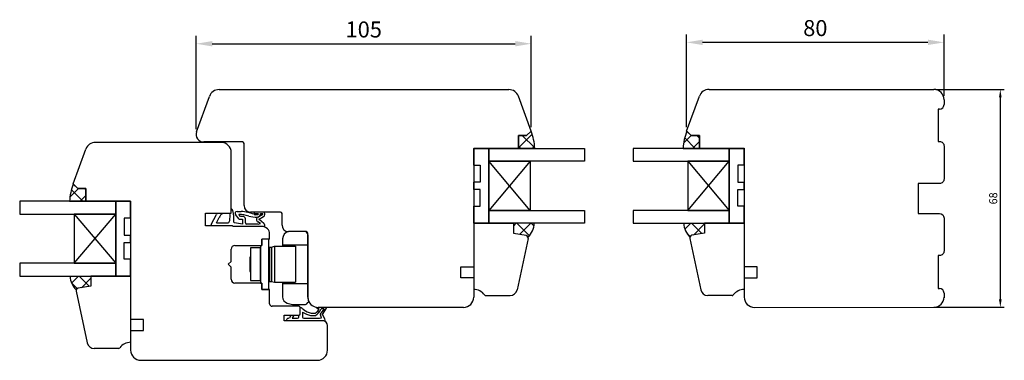
# Model space of a CAD drawing. Units: millimetres. Extents: x -2 to 788, y -2 to 558.
# Drawn here: x 481 to 788, y 285 to 391 of the extents above; entities that cross this region are included whole.
import ezdxf

# ---------------------------------------------------------------- set-up
doc = ezdxf.new("R2010")
doc.units = ezdxf.units.MM
for name, color, linetype in [('cotes', 150, 'Continuous'), ('ferrage', 92, 'Continuous'), ('joints edpm', 6, 'Continuous'), ('joints silicone', 8, 'Continuous'), ('profiles bois', 7, 'Continuous'), ('vitrage', 4, 'Continuous')]:
    doc.layers.add(name, color=color, linetype=linetype)
doc.styles.get("Standard").update_dxf_attribs({"font": 'arial.ttf'})
doc.dimstyles.new('Annotatif', dxfattribs={"dimscale": 0, "dimtxt": 2.5, "dimasz": 2.5, "dimexe": 1.25, "dimexo": 0.625, "dimtad": 1, "dimdec": 0, "dimtxsty": 'Standard', "dimcen": 2.5, "dimadec": 0, "dimazin": 0, "dimtfac": 1, "dimtdec": 0, "dimtmove": 0, "dimatfit": 3, "dimfxl": 1, "dimarcsym": 0})

# ---------------------------------------------------------------- blocks, each defined once
blk = doc.blocks.new('*D154')
at = {"layer": 'cotes', "color": 0, "lineweight": -2, "transparency": 16777216}
for p, q in [((536, 357.21), (536, 386.39)), ((640.65, 357.84), (640.65, 386.39)), ((541, 383.89), (635.65, 383.89))]:
    blk.add_line(p, q, dxfattribs=at)
at = {"layer": 'cotes', "color": 0, "transparency": 16777216}
for points in [[(541, 384.73), (541, 383.06), (536, 383.89)], [(635.65, 384.73), (635.65, 383.06), (640.65, 383.89)]]:
    blk.add_solid(points, dxfattribs=at)
at = {"layer": 'Defpoints', "color": 0, "transparency": 16777216}
for p in [(640.65, 383.89), (536, 355.96), (640.65, 356.59)]:
    blk.add_point(p, dxfattribs=at)
at = {"layer": 'cotes', "color": 0, "transparency": 16777216, "insert": (588.33, 387.7), "char_height": 5, "attachment_point": 5}
blk.add_mtext('105', dxfattribs=at)
blk = doc.blocks.new('*D170')
at = {"layer": 'cotes', "color": 0, "lineweight": -2}
for p, q in [((766.95, 369.61), (788.35, 369.61)), ((787.1, 367.11), (787.1, 304.05)), ((766.95, 301.55), (788.35, 301.55))]:
    blk.add_line(p, q, dxfattribs=at)
at = {"layer": 'cotes', "color": 0}
for points in [[(786.68, 367.11), (787.52, 367.11), (787.1, 369.61)], [(786.68, 304.05), (787.52, 304.05), (787.1, 301.55)]]:
    blk.add_solid(points, dxfattribs=at)
at = {"layer": 'Defpoints', "color": 0}
for p in [(766.32, 369.61), (766.32, 301.55), (787.1, 301.55)]:
    blk.add_point(p, dxfattribs=at)
at = {"layer": 'cotes', "color": 0, "insert": (785.2, 335.58), "char_height": 2.5, "attachment_point": 5, "rotation": 90}
blk.add_mtext('68', dxfattribs=at)
blk = doc.blocks.new('*D172')
at = {"layer": 'cotes', "color": 0, "lineweight": -2, "transparency": 16777216}
for p, q in [((689.15, 357.87), (689.15, 386.82)), ((764.52, 384.32), (694.15, 384.32)), ((769.52, 367.66), (769.52, 386.82))]:
    blk.add_line(p, q, dxfattribs=at)
at = {"layer": 'cotes', "color": 0, "transparency": 16777216}
for points in [[(694.15, 385.16), (694.15, 383.49), (689.15, 384.32)], [(764.52, 385.16), (764.52, 383.49), (769.52, 384.32)]]:
    blk.add_solid(points, dxfattribs=at)
at = {"layer": 'Defpoints', "color": 0, "transparency": 16777216}
for p in [(689.15, 384.32), (769.52, 366.41), (689.15, 356.62)]:
    blk.add_point(p, dxfattribs=at)
at = {"layer": 'cotes', "color": 0, "transparency": 16777216, "insert": (729.34, 388.13), "char_height": 5, "attachment_point": 5}
blk.add_mtext('80', dxfattribs=at)

msp = doc.modelspace()

# ---------------------------------------------------------------- hatches: boundary and pattern name
at = {"layer": 'joints silicone'}
h = msp.add_hatch(dxfattribs=at)
h.set_pattern_fill('ANSI37', color=256, angle=-180)
h.set_pattern_definition([(225, (639.172, 353.8736), (2.245, -2.245), []), (315, (639.172, 353.8736), (2.245, 2.245), [])])
edge = h.paths.add_edge_path()
edge.add_arc((626.02, 350.58), 15.72, 2.2869, 22.2975)
edge.add_line((640.56, 356.54), (639.18, 355.2))
edge.add_line((639.18, 355.2), (636.62, 355.2))
edge.add_line((636.62, 355.2), (636.62, 351.2))
edge.add_line((636.62, 351.2), (641.73, 351.2))
h = msp.add_hatch(dxfattribs=at)
h.set_pattern_fill('ANSI37', color=256)
h.set_pattern_definition([(45, (792.4378, 353.8736), (-2.24506, 2.24506), []), (135, (792.4378, 353.8736), (-2.24506, -2.24506), [])])
edge = h.paths.add_edge_path()
edge.add_arc((703.78, 350.58), 15.72, 157.7025, 177.7131)
edge.add_line((688.07, 351.2), (693.18, 351.2))
edge.add_line((693.18, 351.2), (693.18, 355.2))
edge.add_line((693.18, 355.2), (690.62, 355.2))
edge.add_line((690.62, 355.2), (689.24, 356.54))
h = msp.add_hatch(dxfattribs=at)
h.set_pattern_fill('ANSI37', color=256, angle=-180)
h.set_pattern_definition([(225, (677.5875, 337.344), (2.245064, -2.245064), []), (315, (677.5875, 337.344), (2.245064, 2.245064), [])])
edge = h.paths.add_edge_path()
edge.add_arc((512.19, 334.05), 15.72, 157.7025, 177.7131)
edge.add_line((496.48, 334.68), (501.59, 334.68))
edge.add_line((501.59, 334.68), (501.59, 338.67))
edge.add_line((501.59, 338.67), (499.02, 338.67))
edge.add_line((499.02, 338.67), (497.64, 340.01))
h = msp.add_hatch(dxfattribs=at)
h.set_pattern_fill('ANSI37', color=256, angle=-270)
h.set_pattern_definition([(135, (638.3123, 325.6573), (-2.245, -2.245), []), (225, (638.3123, 325.6573), (2.245, -2.245), [])])
edge = h.paths.add_edge_path()
edge.add_arc((638.86, 323.25), 0.8, 18.3876, 79.936)
edge.add_line((639, 324.04), (635.08, 324.73))
edge.add_line((635.08, 324.73), (635.08, 327.81))
edge.add_line((635.08, 327.81), (641.55, 327.81))
edge.add_arc((635.46, 327.95), 6.09, 313.1633, 358.742, ccw=False)
h = msp.add_hatch(dxfattribs=at)
h.set_pattern_fill('ANSI37', color=256, angle=-90)
h.set_pattern_definition([(315, (791.578, 325.6573), (2.24506, 2.24506), []), (45, (791.578, 325.6573), (-2.24506, 2.24506), [])])
edge = h.paths.add_edge_path()
edge.add_arc((690.94, 323.25), 0.8, 100.064, 161.6124)
edge.add_arc((694.35, 327.95), 6.09, 181.258, 226.8367, ccw=False)
edge.add_line((688.26, 327.81), (694.72, 327.81))
edge.add_line((694.72, 327.81), (694.72, 324.73))
edge.add_line((694.72, 324.73), (690.8, 324.04))
h = msp.add_hatch(dxfattribs=at)
h.set_pattern_fill('ANSI37', color=256, angle=-270)
h.set_pattern_definition([(135, (676.7278, 309.128), (-2.245064, -2.245064), []), (225, (676.7278, 309.128), (2.245064, -2.245064), [])])
edge = h.paths.add_edge_path()
edge.add_arc((499.34, 306.72), 0.8, 100.064, 161.6124)
edge.add_arc((502.75, 311.42), 6.09, 181.258, 226.8367, ccw=False)
edge.add_line((496.66, 311.28), (503.13, 311.28))
edge.add_line((503.13, 311.28), (503.13, 308.2))
edge.add_line((503.13, 308.2), (499.2, 307.51))

# ---------------------------------------------------------------- linework, layer by layer
at = {"layer": 'ferrage'}
for p, q in [((570.86, 324.19), (570.86, 304.72)), ((558.74, 320.27), (558.91, 320.27)), ((558.91, 320.27), (558.91, 320.38)), ((558.91, 320.38), (559.56, 320.38)), ((558.91, 320.27), (558.91, 309.75)), ((559.56, 320.38), (560.49, 320.63)), ((559.56, 320.38), (559.56, 309.64)), ((560.49, 320.63), (566.98, 320.63)), ((560.49, 320.63), (560.49, 309.38)), ((563, 321.03), (570.86, 321.03)), ((566.98, 320.63), (566.98, 309.38)), ((558.74, 309.75), (558.91, 309.75)), ((558.91, 309.75), (558.91, 309.64)), ((558.91, 309.64), (559.56, 309.64)), ((559.56, 309.64), (560.49, 309.38)), ((560.49, 309.38), (566.98, 309.38)), ((563, 308.98), (570.86, 308.98))]:
    msp.add_line(p, q, dxfattribs=at)
for points in [[(556.04, 320.89), (556.49, 320.89), (556.49, 322.85)], [(556.49, 307.16), (558.74, 307.16), (558.74, 322.85), (556.49, 322.85)], [(563, 322.91), (563, 320.63)], [(569.86, 325.19), (564.82, 325.19)], [(556.04, 320.89), (556.04, 309.13)], [(556.04, 309.13), (556.49, 309.13), (556.49, 307.16)]]:
    msp.add_lwpolyline(points, dxfattribs=at)
for points in [[(553.01, 320.13), (553.01, 309.88), (556.04, 309.88), (556.04, 320.13)], [(552.79, 317.24), (552.79, 312.76), (553.01, 312.76), (553.01, 317.24)]]:
    msp.add_lwpolyline(points, close=True, dxfattribs=at)
for points in [[(563, 309.38), (563, 304.79, 0.331809), (564.43, 302.87), (566.07, 302.39)], [(566.07, 302.39), (569.7, 302.39, 0.29658), (571.14, 303.41, 0.29658)]]:
    msp.add_lwpolyline(points, format="xyb", dxfattribs=at)
for centre, radius, start, end in [((565.33, 322.92), 2.33, 102.4985, 180.2257), ((569.86, 324.19), 1, 0, 90), ((574.06, 304.72), 3.2, 180, 204.1177)]:
    msp.add_arc(centre, radius, start, end, dxfattribs=at)
at = {"layer": 'joints edpm'}
for p, q in [((546.98, 330.95), (546.98, 332.36)), ((540.68, 327.4), (542.31, 330.58)), ((542.31, 327.93), (543.14, 329.62)), ((542.55, 330.95), (544.15, 330.95)), ((546.53, 330.95), (546.98, 330.95)), ((549.45, 329.1), (548.3, 330.5)), ((548.76, 331.48), (550.07, 331.48)), ((549.81, 329.94), (549.33, 330.56)), ((549.45, 329.1), (550.52, 329.1)), ((550.56, 329.94), (549.81, 329.94)), ((550.52, 329.1), (550.52, 327.56)), ((551.36, 327.92), (551.36, 329.14)), ((554.08, 330.64), (554.16, 330.53)), ((557.21, 331.23), (554.13, 331.23)), ((554.16, 330.53), (554.66, 330.46)), ((554.46, 330.83), (555.28, 330.83)), ((555.28, 330.46), (554.66, 330.46)), ((555.23, 329.76), (556.57, 330.53)), ((555.66, 329.13), (557.01, 329.87)), ((556.06, 330.83), (556.67, 330.83)), ((556.06, 330.43), (556.06, 330.83)), ((556.67, 330.53), (556.57, 330.53)), ((547.3, 327.03), (540.9, 327.03)), ((542.31, 327.93), (546, 327.93)), ((547.53, 326.81), (547.3, 327.03)), ((556.55, 326.81), (547.53, 326.81)), ((550.52, 327.56), (547.97, 327.92)), ((555.32, 327.52), (551.76, 327.52)), ((556.04, 327.69), (555.28, 328.25)), ((555.32, 327.52), (556.04, 327.69)), ((557.1, 327.77), (555.65, 328.97)), ((568.45, 299.52), (568.45, 301.46)), ((576.71, 301.52), (574.07, 301.52)), ((565.8, 299.11), (566.75, 299.11)), ((568.09, 298.51), (568.09, 299.12)), ((569.24, 300.05), (569.24, 298.51)), ((571.75, 299), (573.22, 299)), ((571.9, 299.76), (573.22, 299.76)), ((574.42, 301.12), (573.94, 301.12)), ((574.49, 298.11), (575.13, 298.3)), ((575.13, 298.3), (574.8, 299.15)), ((575.93, 301.12), (574.91, 299.76)), ((575.93, 301.12), (575.07, 301.12)), ((575.45, 299.3), (576.71, 301.25)), ((576.14, 297.92), (575.45, 299.3)), ((575.52, 297.33), (564.21, 297.33)), ((564.79, 298.11), (565.09, 298.11)), ((565.94, 298.11), (567.69, 298.11)), ((569.64, 298.11), (574.49, 298.11))]:
    msp.add_line(p, q, dxfattribs=at)
for centre, radius, start, end in [((546.46, 331.42), 1.08, 18.266, 60.9365), ((544.09, 329.67), 2, 140.1938, 152.9337), ((545.12, 328.81), 3.35, 140.1526, 140.1938), ((552.84, 323.32), 11.56, 138.7177, 147.0021), ((532.7, 329.84), 13.88, 355.1729, 4.5857), ((531.25, 328.7), 16.52, 358.1721, 10.6571), ((548.76, 330.88), 0.6, 90, 219.4078), ((548.79, 316.95), 13.62, 74.5116, 87.7145), ((548.55, 314.29), 17.26, 71.3203, 84.9502), ((550.56, 329.14), 0.8, 0, 90), ((555.47, 341.89), 12.2, 255.5577, 268.0244), ((554.48, 331.19), 0.357, 173.8652, 266.6242), ((555.71, 329.02), 0.884, 123.3094, 240.5551), ((554.97, 330.87), 1.17, 273.7864, 337.9534), ((555.26, 330.65), 0.187, 275.8206, 95.8206), ((555.71, 329.05), 0.1, 118.8271, 230.3132), ((556.67, 330.68), 0.15, 270, 90), ((556.56, 330.63), 0.883, 300.5168, 42.2467), ((540.9, 327.28), 0.25, 152.9337, 270), ((545.39, 328.92), 1.17, 301.5603, 347.736), ((548.01, 328.17), 0.25, 178.1721, 261.9847), ((551.76, 327.92), 0.4, 180, 270), ((556.55, 324.41), 2.4, 69.152, 90), ((556.45, 326.99), 1.01, 340.7043, 50.3132), ((568.07, 299.55), 1.95, 38.429, 78.6779), ((574.07, 304.72), 3.2, 260.724, 270), ((573.98, 301.54), 0.431, 177.7034, 264.4918), ((576.47, 301.38), 0.278, 330.3599, 29.6401), ((567.23, 297.36), 2.26, 129.3041, 160.7094), ((568.04, 297.24), 2.27, 124.5342, 157.549), ((567.69, 298.51), 0.4, 270, 0), ((568.05, 299.51), 0.4, 275.728, 0.2848), ((572.89, 305.2), 6.31, 234.6671, 259.6012), ((569.64, 298.51), 0.4, 180, 270), ((572.69, 304.77), 5.07, 232.2729, 260.9483), ((571.49, 302.38), 3.8, 297.1907, 340.6305), ((572, 302.04), 2.59, 298.232, 338.9764), ((575.36, 299.37), 0.6, 139.2677, 201.176), ((564.79, 297.5), 0.608, 90, 196.7964), ((575.52, 295.83), 1.5, 60.9727, 90), ((574.93, 297.36), 1.33, 350.6267, 25.2913)]:
    msp.add_arc(centre, radius, start, end, dxfattribs=at)
at = {"layer": 'joints silicone'}
for p, q in [((636.62, 351.2), (636.62, 355.2)), ((636.62, 355.2), (639.18, 355.2)), ((639.18, 355.2), (640.56, 356.54)), ((690.62, 355.2), (689.24, 356.54)), ((693.18, 355.2), (690.62, 355.2)), ((693.18, 351.2), (693.18, 355.2)), ((641.73, 351.2), (636.62, 351.2)), ((688.07, 351.2), (693.18, 351.2)), ((499.02, 338.67), (497.64, 340.01)), ((501.59, 338.67), (499.02, 338.67)), ((501.59, 334.68), (501.59, 338.67)), ((496.48, 334.68), (501.59, 334.68)), ((641.55, 327.81), (635.08, 327.81)), ((635.08, 327.81), (635.08, 324.73)), ((688.26, 327.81), (694.72, 327.81)), ((694.72, 327.81), (694.72, 324.73)), ((635.08, 324.73), (639, 324.04)), ((694.72, 324.73), (690.8, 324.04)), ((496.66, 311.28), (503.13, 311.28)), ((503.13, 311.28), (503.13, 308.2)), ((503.13, 308.2), (499.2, 307.51))]:
    msp.add_line(p, q, dxfattribs=at)
for centre, radius, start, end in [((626.02, 350.58), 15.72, 2.2869, 22.2975), ((703.78, 350.58), 15.72, 157.7025, 177.7131), ((512.19, 334.05), 15.72, 157.7025, 177.7131), ((635.46, 327.91), 6.09, 313.1633, 358.742), ((694.35, 327.95), 6.09, 181.258, 226.8367), ((638.86, 323.22), 0.8, 18.3876, 79.936), ((690.94, 323.25), 0.8, 100.064, 161.6124), ((502.75, 311.42), 6.09, 181.258, 226.8367), ((499.34, 306.72), 0.8, 100.064, 161.6124)]:
    msp.add_arc(centre, radius, start, end, dxfattribs=at)
at = {"layer": 'profiles bois'}
for p, q in [((543.14, 369.58), (633.65, 369.58)), ((696.15, 369.61), (766.32, 369.61)), ((536.12, 356.41), (540.13, 367.45)), ((640.65, 356.59), (636.65, 367.48)), ((689.15, 356.62), (693.15, 367.51)), ((769.52, 366.41), (769.52, 364.86)), ((768.12, 363.46), (767.73, 363.46)), ((767.73, 363.46), (767.73, 353.35)), ((639.18, 355.2), (636.62, 355.2)), ((636.62, 355.2), (636.62, 351.2)), ((640.65, 356.62), (639.18, 355.2)), ((689.15, 356.62), (690.62, 355.2)), ((690.62, 355.2), (693.18, 355.2)), ((693.18, 355.2), (693.18, 351.2)), ((497.56, 340.09), (501.56, 350.98)), ((543.78, 353.08), (504.56, 353.08)), ((550.46, 353.2), (538.38, 353.2)), ((550.96, 333.31), (550.96, 352.7)), ((622.66, 351.25), (622.66, 314.24)), ((636.62, 351.2), (622.66, 351.2)), ((693.18, 351.2), (707.14, 351.2)), ((707.14, 351.25), (707.14, 314.24)), ((546.98, 330.95), (546.98, 349.88)), ((497.56, 340.09), (499.02, 338.67)), ((499.02, 338.67), (501.59, 338.67)), ((501.59, 338.67), (501.59, 334.68)), ((501.59, 334.68), (515.54, 334.68)), ((515.54, 334.72), (515.54, 297.71)), ((538.94, 327.03), (538.94, 330.95)), ((538.94, 330.95), (546.98, 330.95)), ((562.33, 331.31), (552.96, 331.31)), ((562.83, 327.21), (562.83, 330.81)), ((547.3, 327.03), (538.94, 327.03)), ((547.3, 327.03), (547.53, 326.81)), ((556.55, 326.81), (547.53, 326.81)), ((622.66, 327.81), (635.08, 327.81)), ((622.66, 327.81), (622.66, 307.14)), ((635.08, 327.81), (635.08, 324.73)), ((707.14, 327.81), (694.72, 327.81)), ((694.72, 327.81), (694.72, 324.73)), ((707.14, 327.81), (707.14, 307.14)), ((558.95, 322.85), (556.49, 322.85)), ((556.49, 322.85), (556.49, 320.89)), ((558.95, 322.85), (558.95, 324.41)), ((570.36, 325.21), (564.83, 325.21)), ((570.86, 304.72), (570.86, 324.71)), ((635.08, 324.73), (639, 324.04)), ((639.65, 323.08), (636.22, 306.97)), ((690.15, 323.08), (693.58, 306.97)), ((694.72, 324.73), (690.8, 324.04)), ((548.1, 320.89), (556.49, 320.89)), ((546.9, 315.88), (546.9, 319.69)), ((546.9, 315.88), (546.03, 315.01)), ((546.9, 314.13), (546.03, 315.01)), ((546.9, 310.33), (546.9, 314.13)), ((515.54, 311.28), (503.13, 311.28)), ((503.13, 311.28), (503.13, 308.2)), ((515.54, 311.28), (515.54, 290.61)), ((622.66, 310.79), (622.66, 304.72)), ((707.14, 310.79), (707.14, 304.72)), ((503.13, 308.2), (499.2, 307.51)), ((556.49, 309.13), (548.1, 309.13)), ((556.49, 307.16), (556.49, 309.13)), ((498.56, 306.55), (501.99, 290.44)), ((558.95, 307.16), (556.49, 307.16)), ((558.95, 302.66), (558.95, 307.16)), ((626.48, 305.23), (634.07, 305.23)), ((703.32, 305.23), (695.73, 305.23)), ((767.73, 307.42), (768.12, 307.42)), ((769.52, 306.02), (769.52, 304.48)), ((568.05, 301.86), (559.75, 301.86)), ((568.45, 299.51), (568.45, 301.46)), ((619.46, 301.52), (574.06, 301.52)), ((710.34, 301.52), (766.32, 301.55)), ((563.53, 297.33), (563.53, 299.11)), ((563.53, 299.11), (568.05, 299.11)), ((575.52, 297.33), (563.53, 297.33)), ((577.02, 288.19), (577.02, 295.83)), ((515.54, 294.26), (515.54, 288.19)), ((511.73, 288.7), (504.14, 288.7)), ((518.74, 284.99), (573.82, 284.99))]:
    msp.add_line(p, q, dxfattribs=at)
for points in [[(767.73, 353.35), (768.12, 353.35, -0.414214), (769.52, 351.95), (769.52, 341.6, -0.415155), (768.12, 340.2), (761.48, 340.22)], [(761.48, 330.86), (768.13, 330.83, -0.413273), (769.52, 329.43), (769.52, 319.14, -0.414214), (768.12, 317.74), (767.73, 317.74), (767.73, 307.42)]]:
    msp.add_lwpolyline(points, format="xyb", dxfattribs=at)
for points in [[(761.48, 340.22), (761.48, 330.86)], [(622.66, 310.79), (618.61, 310.79), (618.61, 314.24), (622.66, 314.24)], [(707.14, 310.79), (711.19, 310.79), (711.19, 314.24), (707.14, 314.24)], [(515.54, 294.26), (519.6, 294.26), (519.6, 297.71), (515.54, 297.71)]]:
    msp.add_lwpolyline(points, dxfattribs=at)
for centre, radius, start, end in [((543.14, 366.38), 3.2, 90, 160.3612), ((633.65, 366.38), 3.2, 20.1466, 90), ((696.15, 366.41), 3.2, 90, 159.8534), ((766.32, 366.41), 3.2, 0, 90), ((768.12, 364.86), 1.4, 270, 0), ((538.38, 355.6), 2.4, 160.3612, 270), ((504.56, 349.88), 3.2, 90, 159.8534), ((543.78, 349.88), 3.2, 0, 90), ((550.46, 352.7), 0.5, 0, 90), ((552.96, 333.31), 2, 180, 270), ((562.33, 330.81), 0.5, 0, 90), ((556.55, 324.41), 2.4, 0, 90), ((564.83, 327.21), 2, 180, 270), ((570.36, 324.71), 0.5, 0, 90), ((638.86, 323.22), 0.8, 347.9893, 79.936), ((690.94, 323.25), 0.8, 100.064, 192.0107), ((548.1, 319.69), 1.2, 90, 180), ((499.34, 306.72), 0.8, 100.064, 192.0107), ((548.1, 310.33), 1.2, 180, 270), ((574.06, 304.72), 3.2, 180, 270), ((619.46, 304.72), 3.2, 270, 0), ((622.58, 302.71), 4.43, 37.7632, 88.8745), ((626.48, 305.73), 0.5, 217.7632, 270), ((634.07, 307.43), 2.2, 270, 347.9893), ((695.73, 307.43), 2.2, 192.0107, 270), ((703.32, 305.73), 0.5, 270, 322.2368), ((707.22, 302.71), 4.43, 91.1255, 142.2368), ((710.34, 304.72), 3.2, 180, 270), ((766.32, 304.75), 3.2, 270, 0), ((768.12, 306.02), 1.4, 0, 90), ((559.75, 302.66), 0.8, 180, 270), ((568.05, 301.46), 0.4, 0, 90), ((568.05, 299.51), 0.4, 270, 0), ((575.52, 295.83), 1.5, 0, 90), ((504.14, 290.9), 2.2, 192.0107, 270), ((515.63, 286.18), 4.43, 91.1255, 142.2368), ((511.73, 289.2), 0.5, 270, 322.2368), ((518.74, 288.19), 3.2, 180, 270), ((573.82, 288.19), 3.2, 270, 0)]:
    msp.add_arc(centre, radius, start, end, dxfattribs=at)
at = {"layer": 'vitrage'}
for p, q in [((640.32, 347.18), (627.34, 331.84)), ((640.32, 331.84), (627.34, 347.18)), ((689.48, 347.18), (702.46, 331.84)), ((689.48, 331.84), (702.46, 347.18)), ((497.89, 330.65), (510.87, 315.31)), ((497.89, 315.31), (510.87, 330.65))]:
    msp.add_line(p, q, dxfattribs=at)
for points in [[(622.66, 345.92), (622.66, 351.2), (627.34, 351.2), (627.34, 327.81), (622.66, 327.81), (622.66, 333.1)], [(707.14, 345.92), (707.14, 351.2), (702.46, 351.2), (702.46, 327.81), (707.14, 327.81), (707.14, 333.1)], [(622.66, 345.92), (624.7, 345.92), (624.7, 340.65), (622.66, 340.65)], [(707.14, 345.92), (705.1, 345.92), (705.1, 340.65), (707.14, 340.65)], [(622.66, 338.37), (622.66, 340.65)], [(622.66, 333.1), (624.7, 333.1), (624.7, 338.37), (622.66, 338.37)], [(707.14, 333.1), (705.1, 333.1), (705.1, 338.37), (707.14, 338.37)], [(707.14, 338.37), (707.14, 340.65)], [(515.54, 329.39), (515.54, 334.68), (510.87, 334.68), (510.87, 311.28), (515.54, 311.28), (515.54, 316.57)], [(515.54, 329.39), (513.51, 329.39), (513.51, 324.12), (515.54, 324.12)], [(515.54, 321.84), (515.54, 324.12)], [(515.54, 316.57), (513.51, 316.57), (513.51, 321.84), (515.54, 321.84)]]:
    msp.add_lwpolyline(points, dxfattribs=at)
for points in [[(657.31, 351.2), (657.31, 347.18), (627.34, 347.18), (627.34, 351.2)], [(672.49, 351.2), (672.49, 347.18), (702.46, 347.18), (702.46, 351.2)], [(640.32, 347.18), (640.32, 331.84), (627.34, 331.84), (627.34, 347.18)], [(689.48, 347.18), (689.48, 331.84), (702.46, 331.84), (702.46, 347.18)], [(480.9, 334.68), (480.9, 330.65), (510.87, 330.65), (510.87, 334.68)], [(497.89, 330.65), (497.89, 315.31), (510.87, 315.31), (510.87, 330.65)], [(657.31, 331.84), (657.31, 327.81), (627.34, 327.81), (627.34, 331.84)], [(672.49, 331.84), (672.49, 327.81), (702.46, 327.81), (702.46, 331.84)], [(480.9, 315.31), (480.9, 311.28), (510.87, 311.28), (510.87, 315.31)]]:
    msp.add_lwpolyline(points, close=True, dxfattribs=at)

# ---------------------------------------------------------------- dimensions: what is measured, and where the dimension line sits
at = {"layer": 'cotes'}
for base, p1, p2, picture, middle in [((640.65, 383.89), (536, 355.96), (640.65, 356.59), '*D154', (588.33, 387.7)), ((689.15, 384.32), (769.52, 366.41), (689.15, 356.62), '*D172', (729.34, 388.13))]:
    dim = msp.add_linear_dim(base=base, p1=p1, p2=p2, dimstyle='Annotatif', dxfattribs=at)
    dim.commit()
    dim.dimension.update_dxf_attribs({"geometry": picture, "text_midpoint": middle})
dim = msp.add_linear_dim(base=(787.1, 301.55), p1=(766.32, 369.61), p2=(766.32, 301.55), angle=90, dimstyle='Annotatif', dxfattribs=at)
dim.commit()
dim.dimension.update_dxf_attribs({"geometry": '*D170', "text_midpoint": (785.2, 335.58)})

doc.saveas('drawing.dxf')
